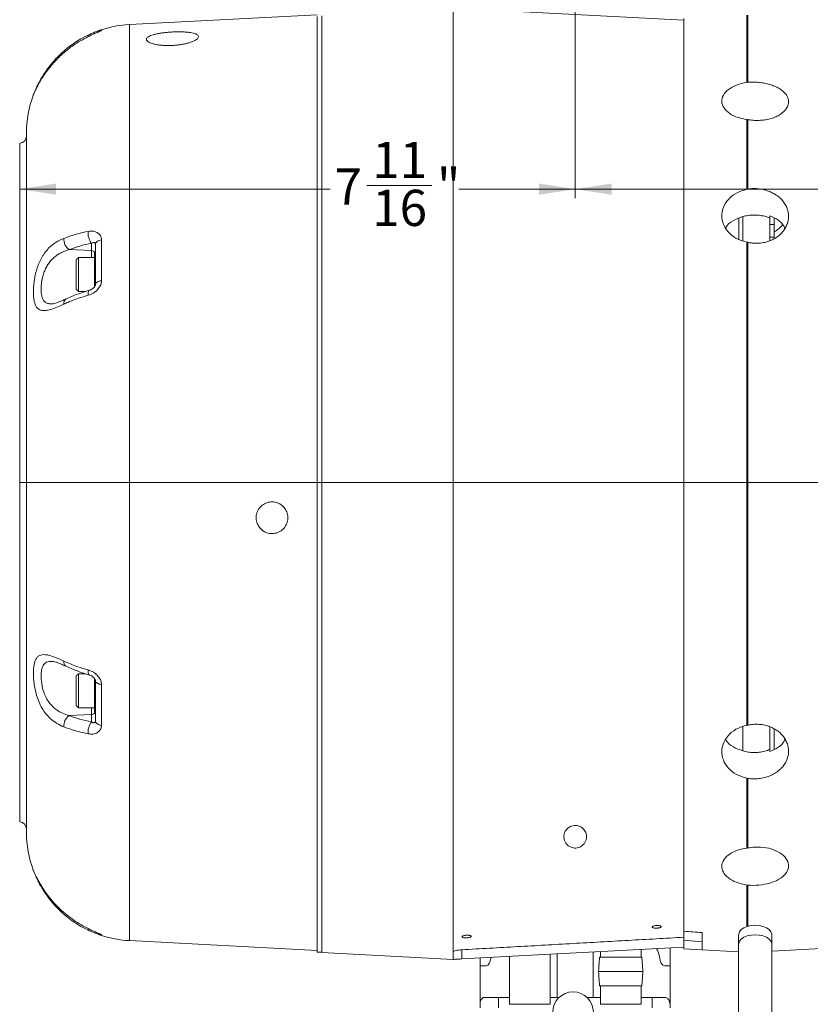
# Model space of a CAD drawing. Units: inches. Extents: x 0 to 108, y 0 to 72.
# Drawn here: x 63 to 74, y 33 to 47 of the extents above; entities that cross this region are included whole.
import ezdxf
from ezdxf.lldxf.tags import DXFTag

# ---------------------------------------------------------------- set-up
doc = ezdxf.new("R2010")
doc.units = ezdxf.units.IN
doc.header["$MEASUREMENT"] = 0
doc.styles.add('SLDTEXTSTYLE0', font='TXT', dxfattribs={"width": 0.75})
tags = doc.linetypes.add('CENTERX2', pattern=[0.8, 0.5, -0.1, 0.1, -0.1]).pattern_tags.tags
tags[10:11] = [DXFTag(74, 4), DXFTag(75, 0), DXFTag(340, '0'), DXFTag(46, 1.0), DXFTag(50, 0.0), DXFTag(44, 0.0), DXFTag(45, 0.0)]
tags[8:9] = [DXFTag(74, 4), DXFTag(75, 0), DXFTag(340, '0'), DXFTag(46, 1.0), DXFTag(50, 0.0), DXFTag(44, 0.0), DXFTag(45, 0.0)]
tags[6:7] = [DXFTag(74, 4), DXFTag(75, 0), DXFTag(340, '0'), DXFTag(46, 1.0), DXFTag(50, 0.0), DXFTag(44, 0.0), DXFTag(45, 0.0)]
tags[4:5] = [DXFTag(74, 4), DXFTag(75, 0), DXFTag(340, '0'), DXFTag(46, 1.0), DXFTag(50, 0.0), DXFTag(44, 0.0), DXFTag(45, 0.0)]
doc.dimstyles.new('SLDDIMSTYLE1', dxfattribs={"dimtxt": 0.5, "dimasz": 0.5, "dimexe": 0, "dimexo": 0.0625, "dimgap": 0.125, "dimtad": 0, "dimtih": 1, "dimtoh": 1, "dimrnd": 1e-09, "dimzin": 12, "dimdsep": 46, "dimtxsty": 'SLDTEXTSTYLE0', "dimsah": 1, "dimcen": 0.09, "dimadec": 0, "dimazin": 0, "dimtfac": 1, "dimtofl": 0, "dimtmove": 0, "dimatfit": 3, "dimfxl": 1, "dimtolj": 1, "dimtzin": 12, "dimarcsym": 0})

# ---------------------------------------------------------------- blocks, each defined once
blk = doc.blocks.new('*D28')
at = {"color": 7, "linetype": 'Continuous', "lineweight": 0}
for p, q in [((71.135, 47.541), (71.135, 44.52)), ((63.463, 44.645), (67.749, 44.645)), ((68.258, 44.697), (69.152, 44.697)), ((71.135, 44.645), (69.527, 44.645))]:
    blk.add_line(p, q, dxfattribs=at)
for points in [[(63.463, 44.645), (63.963, 44.568), (63.963, 44.722)], [(71.135, 44.645), (70.635, 44.722), (70.635, 44.568)]]:
    blk.add_solid(points, dxfattribs=at)
at = {"color": 7, "linetype": 'Continuous', "lineweight": 0, "char_height": 0.5, "attachment_point": 1, "style": 'SLDTEXTSTYLE0'}
for s, insert in [('11', (68.331, 45.298)), ('7', (67.811, 44.932)), ('"', (69.225, 44.932)), ('16', (68.331, 44.636))]:
    blk.add_mtext(s, dxfattribs=dict(at, insert=insert))
blk = doc.blocks.new('*D29')
at = {"color": 7, "linetype": 'Continuous', "lineweight": 0}
for p, q in [((71.135, 47.541), (71.135, 44.52)), ((86.837, 43.785), (86.837, 44.77)), ((71.135, 44.645), (78.166, 44.645)), ((79.049, 44.697), (79.942, 44.697)), ((86.837, 44.645), (80.317, 44.645))]:
    blk.add_line(p, q, dxfattribs=at)
for points in [[(71.135, 44.645), (71.635, 44.568), (71.635, 44.722)], [(86.837, 44.645), (86.337, 44.722), (86.337, 44.568)]]:
    blk.add_solid(points, dxfattribs=at)
at = {"color": 7, "linetype": 'Continuous', "lineweight": 0, "char_height": 0.5, "attachment_point": 1, "style": 'SLDTEXTSTYLE0'}
for s, insert in [('11', (79.122, 45.298)), ('15', (78.228, 44.932)), ('"', (80.016, 44.932)), ('16', (79.122, 44.636))]:
    blk.add_mtext(s, dxfattribs=dict(at, insert=insert))
blk = doc.blocks.new('*D31')
at = {"color": 7, "linetype": 'Continuous', "lineweight": 0}
for p, q in [((68.585, 50.916), (49.149, 50.916)), ((49.274, 50.916), (49.274, 24.445)), ((49.274, 10.898), (49.274, 23.637)), ((71.085, 10.898), (49.149, 10.898))]:
    blk.add_line(p, q, dxfattribs=at)
for points in [[(49.274, 50.916), (49.197, 50.416), (49.351, 50.416)], [(49.274, 10.898), (49.351, 11.398), (49.197, 11.398)]]:
    blk.add_solid(points, dxfattribs=at)
at = {"color": 7, "linetype": 'Continuous', "lineweight": 0, "insert": (49.028, 24.282), "char_height": 0.5, "attachment_point": 1, "style": 'SLDTEXTSTYLE0'}
blk.add_mtext('A', dxfattribs=at)

msp = doc.modelspace()

# ---------------------------------------------------------------- linework, layer by layer
at = {"color": 7, "linetype": 'Continuous', "lineweight": 15}
for p, q in [((69.447, 34.108), (69.447, 47.145)), ((72.635, 46.978), (69.447, 47.145)), ((64.978, 46.918), (67.572, 47.054)), ((67.572, 34.106), (67.572, 47.031)), ((67.635, 34.111), (67.635, 47.037)), ((72.635, 34.395), (72.635, 47.001)), ((73.503, 46.12), (73.503, 47.047)), ((73.516, 47.047), (73.516, 46.122)), ((64.593, 46.847), (64.593, 46.838)), ((64.978, 46.918), (64.978, 34.264)), ((64.407, 46.752), (64.408, 46.751)), ((73.503, 44.644), (73.503, 45.608)), ((73.516, 45.606), (73.516, 44.646)), ((63.557, 35.762), (63.557, 45.42)), ((63.463, 35.904), (63.463, 45.279)), ((73.392, 43.951), (73.392, 44.245)), ((73.447, 44.269), (73.447, 43.932)), ((73.822, 44.246), (73.822, 44.275)), ((73.822, 44.156), (73.822, 44.246)), ((73.882, 44.156), (73.882, 44.247)), ((73.822, 44.156), (73.882, 44.156)), ((73.822, 43.982), (73.822, 44.156)), ((73.882, 43.982), (73.882, 44.156)), ((64.593, 43.945), (64.593, 43.38)), ((73.822, 43.982), (73.882, 43.982)), ((73.822, 43.933), (73.822, 43.982)), ((73.882, 43.962), (73.882, 43.982)), ((64.145, 43.809), (64.453, 43.795)), ((64.453, 43.795), (64.453, 43.896)), ((64.453, 43.701), (64.453, 43.795)), ((64.51, 43.329), (64.51, 43.883)), ((73.503, 37.238), (73.503, 43.913)), ((73.516, 43.91), (73.516, 37.24)), ((64.244, 43.669), (64.244, 43.671)), ((64.244, 43.262), (64.244, 43.669)), ((64.274, 43.701), (64.274, 43.232)), ((64.494, 43.759), (64.494, 43.29)), ((64.274, 37.951), (64.274, 37.482)), ((64.244, 37.919), (64.244, 37.921)), ((64.244, 37.512), (64.244, 37.919)), ((64.494, 37.89), (64.494, 37.423)), ((64.51, 37.299), (64.51, 37.853)), ((64.593, 37.802), (64.593, 37.237)), ((64.453, 37.387), (64.453, 37.482)), ((64.145, 37.373), (64.453, 37.387)), ((64.453, 37.286), (64.453, 37.387)), ((73.447, 37.222), (73.447, 36.887)), ((73.822, 36.904), (73.822, 37.218)), ((73.882, 36.904), (73.882, 37.189)), ((73.822, 36.904), (73.822, 36.876)), ((73.503, 35.543), (73.503, 36.507)), ((73.516, 36.504), (73.516, 35.545)), ((73.503, 34.459), (73.503, 35.031)), ((73.516, 35.029), (73.516, 34.464)), ((64.407, 34.431), (64.408, 34.431)), ((64.593, 34.344), (64.593, 34.336)), ((72.635, 34.311), (72.635, 34.395)), ((72.635, 34.307), (72.635, 34.27)), ((72.885, 34.377), (72.885, 34.136)), ((64.978, 34.264), (67.572, 34.128)), ((72.635, 34.172), (69.568, 34.011)), ((69.568, 34.138), (69.568, 34.011)), ((72.447, 33.918), (72.447, 34.162)), ((72.635, 34.172), (72.635, 34.27)), ((72.885, 34.248), (72.635, 34.27)), ((72.635, 34.172), (72.635, 34.149)), ((72.635, 34.149), (72.885, 34.136)), ((73.39, 34.214), (73.39, 31.346)), ((73.847, 31.346), (73.847, 34.214)), ((74.619, 34.161), (73.847, 34.121)), ((67.635, 34.106), (67.572, 34.106)), ((67.635, 34.1), (67.635, 34.111)), ((69.447, 34.005), (67.635, 34.1)), ((69.447, 34.005), (69.447, 34.108)), ((69.822, 34.024), (69.822, 33.918)), ((70.884, 33.481), (70.884, 34.08)), ((71.384, 33.481), (71.384, 34.106)), ((71.47, 34.038), (71.762, 34.038)), ((71.762, 34.038), (72.054, 34.038)), ((72.885, 34.136), (73.39, 34.11)), ((69.822, 33.481), (69.822, 33.918)), ((69.822, 33.918), (69.904, 33.918)), ((72.365, 33.918), (72.447, 33.918)), ((72.447, 33.481), (72.447, 33.918)), ((71.456, 33.838), (71.762, 33.838)), ((71.762, 33.838), (72.068, 33.838)), ((71.47, 33.638), (71.762, 33.638)), ((71.762, 33.638), (72.054, 33.638)), ((69.822, 33.481), (69.823, 33.481)), ((69.823, 33.481), (69.823, 33.426)), ((69.875, 33.481), (70.226, 33.481)), ((70.073, 33.481), (70.073, 33.337)), ((70.788, 33.481), (70.884, 33.481)), ((70.884, 33.481), (70.913, 33.481)), ((71.295, 33.481), (71.384, 33.481)), ((71.384, 33.481), (71.481, 33.481)), ((72.043, 33.481), (72.381, 33.481)), ((72.445, 33.481), (72.447, 33.481)), ((72.445, 33.387), (72.445, 33.481)), ((69.823, 33.337), (69.823, 33.426)), ((70.507, 33.385), (70.226, 33.385)), ((70.788, 33.385), (70.507, 33.385)), ((71.481, 33.385), (71.762, 33.385)), ((71.762, 33.385), (72.043, 33.385))]:
    msp.add_line(p, q, dxfattribs=at)
at = {"color": 7, "linetype": 'CENTERX2', "lineweight": 0}
msp.add_line((63.463, 40.591), (85.403, 40.591), dxfattribs=at)
at = {"color": 7, "linetype": 'Continuous', "lineweight": 15, "flags": 128}
for points in [[(64.566, 46.825), (64.576, 46.831), (64.593, 46.838)], [(64.593, 43.945), (64.576, 43.941), (64.56, 43.935), (64.545, 43.929), (64.533, 43.921), (64.523, 43.913), (64.516, 43.903), (64.512, 43.893), (64.51, 43.883)], [(64.593, 43.38), (64.576, 43.377), (64.56, 43.373), (64.545, 43.367), (64.533, 43.361), (64.523, 43.354), (64.516, 43.346), (64.512, 43.338), (64.51, 43.329)], [(64.408, 43.179), (64.407, 43.199), (64.408, 43.217), (64.412, 43.232), (64.417, 43.242), (64.424, 43.248), (64.427, 43.249)], [(64.427, 37.933), (64.424, 37.934), (64.417, 37.94), (64.412, 37.951), (64.408, 37.965), (64.407, 37.983), (64.408, 38.003)], [(64.593, 37.802), (64.576, 37.805), (64.56, 37.809), (64.545, 37.815), (64.533, 37.821), (64.523, 37.828), (64.516, 37.836), (64.512, 37.844), (64.51, 37.853)], [(64.593, 37.237), (64.576, 37.241), (64.56, 37.247), (64.545, 37.253), (64.533, 37.261), (64.523, 37.269), (64.516, 37.279), (64.512, 37.289), (64.51, 37.299)], [(73.39, 34.346), (73.391, 34.355), (73.401, 34.387), (73.426, 34.417), (73.462, 34.442), (73.509, 34.461), (73.562, 34.473), (73.619, 34.477)], [(73.619, 34.477), (73.675, 34.473), (73.729, 34.461), (73.775, 34.442), (73.812, 34.417), (73.836, 34.387), (73.847, 34.355), (73.847, 34.346)], [(64.565, 34.357), (64.576, 34.351), (64.593, 34.344)], [(73.39, 34.214), (73.391, 34.223), (73.401, 34.255), (73.426, 34.285), (73.462, 34.31), (73.509, 34.329), (73.562, 34.341), (73.619, 34.345)], [(73.619, 34.345), (73.675, 34.341), (73.729, 34.329), (73.775, 34.31), (73.812, 34.285), (73.836, 34.255), (73.847, 34.223), (73.847, 34.214)], [(69.568, 34.011), (69.544, 34.01), (69.522, 34.009), (69.5, 34.008), (69.482, 34.007), (69.467, 34.006), (69.456, 34.005), (69.449, 34.005), (69.447, 34.005)]]:
    msp.add_lwpolyline(points, dxfattribs=at)
at = {"color": 7, "linetype": 'Continuous', "lineweight": 15}
for centre, radius, start, end in [((64.63, 46.732), 0.12, 108.0188, 136.6636), ((65.057, 45.42), 1.5, 93, 108.0188), ((65.057, 45.42), 1.5, 115.6542, 132.6543), ((64.45, 46.776), 0.043, 184.4957, 207.23), ((64.085, 46.544), 0.0485, 204.9654, 223.7504), ((65.057, 45.42), 1.5, 159.6177, 180), ((63.457, 45.378), 0.1, 273.612, 0), ((64.249, 43.952), 0.177, 175.9956, 233.9674), ((64.647, 44.038), 0.24, 174.5936, 216.3369), ((64.453, 43.737), 0.0583, 22.3138, 90.0642), ((64.139, 43.071), 0.0686, 124.8159, 192.4953), ((64.139, 38.111), 0.0686, 167.4935, 235.2782), ((64.453, 37.445), 0.0583, 269.9358, 337.6861), ((64.249, 37.23), 0.177, 126.0324, 184.0044), ((64.647, 37.144), 0.24, 143.6631, 185.4063), ((63.457, 35.804), 0.1, 0, 86.388), ((65.057, 35.762), 1.5, 180, 200.3823), ((64.084, 34.638), 0.0483, 136.2731, 155.0469), ((65.057, 35.762), 1.5, 227.3457, 244.3458), ((64.452, 34.406), 0.0443, 152.4813, 175.3961), ((64.63, 34.45), 0.12, 224.1354, 251.9812), ((65.057, 35.762), 1.5, 251.9812, 267), ((71.104, 33.275), 0.281, 0, 180)]:
    msp.add_arc(centre, radius, start, end, dxfattribs=at)
for centre, major_axis, ratio, start_param, end_param in [((141.063, 38.922), (114.441, -2.772), 0.067302, 4.073102, 4.075825), ((72.226, 33.981), (0, 0.188), 0.392857, 5.052226, 5.862826), ((69.904, 34.106), (0, 0.188), 0.392857, 3.141593, 4.309382), ((72.365, 34.106), (0, 0.188), 0.392857, 1.910633, 3.141593), ((69.875, 33.293), (0, 0.188), 0.392857, 0, 0.783337)]:
    msp.add_ellipse(centre, major_axis=major_axis, ratio=ratio, start_param=start_param, end_param=end_param, dxfattribs=at)
for points, knots in [([(64.566, 46.825), (64.566, 46.825), (64.566, 46.825), (64.563, 46.823), (64.554, 46.819), (64.535, 46.81), (64.505, 46.797), (64.466, 46.78), (64.432, 46.764), (64.412, 46.754), (64.407, 46.751)], [0, 0, 0, 0, 0.0047523, 0.0744721, 0.1856066, 0.3346716, 0.5152551, 0.7141878, 0.9297681, 1, 1, 1, 1]), ([(64.408, 46.772), (64.423, 46.779), (64.458, 46.796), (64.51, 46.817), (64.556, 46.834), (64.587, 46.845), (64.591, 46.846), (64.593, 46.847)], [0, 0, 0, 0, 0.172138, 0.395079, 0.603487, 0.803506, 1, 1, 1, 1]), ([(64.593, 46.838), (64.593, 46.838), (64.592, 46.836), (64.578, 46.829), (64.537, 46.811), (64.477, 46.784), (64.431, 46.762), (64.408, 46.751)], [0, 0, 0, 0, 0.050641, 0.260531, 0.491335, 0.743995, 1, 1, 1, 1]), ([(65.317, 46.649), (65.303, 46.653), (65.276, 46.66), (65.246, 46.674), (65.224, 46.689), (65.213, 46.704), (65.212, 46.72), (65.22, 46.736), (65.239, 46.751), (65.268, 46.765), (65.305, 46.777), (65.349, 46.789), (65.4, 46.798), (65.455, 46.806), (65.515, 46.812), (65.575, 46.816), (65.636, 46.818), (65.694, 46.818), (65.75, 46.815), (65.8, 46.811), (65.844, 46.804), (65.88, 46.794), (65.907, 46.783), (65.925, 46.77), (65.933, 46.755), (65.931, 46.739), (65.918, 46.722), (65.896, 46.706), (65.864, 46.689), (65.825, 46.674), (65.778, 46.659), (65.725, 46.648), (65.668, 46.638), (65.608, 46.631), (65.547, 46.628), (65.487, 46.628), (65.429, 46.631), (65.382, 46.636), (65.345, 46.643), (65.326, 46.647), (65.317, 46.649)], [0, 0, 0, 0, 0.026435, 0.053637, 0.080072, 0.107273, 0.133712, 0.160918, 0.187357, 0.214562, 0.241, 0.268206, 0.294632, 0.321825, 0.348238, 0.375416, 0.401855, 0.429057, 0.455569, 0.482848, 0.509411, 0.536748, 0.563259, 0.590546, 0.616923, 0.644071, 0.670362, 0.697414, 0.723757, 0.750857, 0.777333, 0.804573, 0.831134, 0.858466, 0.885, 0.912308, 0.938765, 0.965991, 0.982898, 1, 1, 1, 1]), ([(64.408, 46.751), (64.337, 46.713), (64.216, 46.649), (64.111, 46.561), (64.068, 46.525)], [0, 0, 0, 0, 0.5879996, 1, 1, 1, 1]), ([(64.068, 46.525), (64.052, 46.51), (64.019, 46.48), (63.971, 46.433), (63.926, 46.383), (63.886, 46.336), (63.852, 46.293), (63.823, 46.254), (63.796, 46.215), (63.771, 46.177), (63.749, 46.14), (63.729, 46.105), (63.711, 46.071), (63.696, 46.042), (63.68, 46.009), (63.668, 45.983), (63.658, 45.96), (63.652, 45.946), (63.651, 45.944), (63.651, 45.943)], [0, 0, 0, 0, 0.066533, 0.133387, 0.201383, 0.26985, 0.320641, 0.371694, 0.423648, 0.475956, 0.525718, 0.575863, 0.627318, 0.679277, 0.722221, 0.80978, 0.854556, 0.926341, 1, 1, 1, 1]), ([(63.651, 45.943), (63.651, 45.944), (63.652, 45.947), (63.661, 45.968), (63.674, 46.003), (63.695, 46.049), (63.722, 46.104), (63.756, 46.168), (63.798, 46.236), (63.852, 46.315), (63.921, 46.402), (63.988, 46.474), (64.029, 46.513), (64.041, 46.523)], [0, 0, 0, 0, 0.083038, 0.168902, 0.253542, 0.340899, 0.427784, 0.517063, 0.608298, 0.701541, 0.825697, 0.953029, 1, 1, 1, 1]), ([(73.503, 46.12), (73.454, 46.109), (73.357, 46.086), (73.243, 46.022), (73.171, 45.943), (73.149, 45.854), (73.18, 45.764), (73.261, 45.686), (73.374, 45.631), (73.463, 45.615), (73.503, 45.608)], [0, 0, 0, 0, 0.127807, 0.255617, 0.383521, 0.511527, 0.639519, 0.767515, 0.895517, 1, 1, 1, 1]), ([(73.516, 46.122), (73.512, 46.121), (73.508, 46.121), (73.503, 46.12), (73.503, 46.12)], [0, 0, 0, 0, 0.947191, 1, 1, 1, 1]), ([(73.516, 46.122), (73.541, 46.123), (73.592, 46.125), (73.67, 46.12), (73.747, 46.109), (73.819, 46.092), (73.887, 46.068), (73.946, 46.039), (73.997, 46.005), (74.036, 45.967), (74.064, 45.925), (74.079, 45.882), (74.081, 45.837), (74.07, 45.793), (74.046, 45.75), (74.01, 45.71), (73.963, 45.674), (73.906, 45.643), (73.841, 45.619), (73.77, 45.602), (73.694, 45.594), (73.626, 45.593), (73.566, 45.598), (73.533, 45.603), (73.516, 45.606)], [0, 0, 0, 0, 0.0463, 0.09394, 0.140244, 0.187896, 0.234116, 0.281675, 0.32791, 0.375484, 0.421771, 0.469401, 0.515696, 0.563335, 0.609624, 0.657256, 0.703553, 0.751195, 0.797469, 0.845088, 0.891307, 0.938865, 0.969249, 1, 1, 1, 1]), ([(73.503, 44.644), (73.454, 44.629), (73.357, 44.598), (73.243, 44.507), (73.171, 44.393), (73.149, 44.265), (73.18, 44.138), (73.261, 44.027), (73.374, 43.947), (73.463, 43.924), (73.503, 43.913)], [0, 0, 0, 0, 0.127807, 0.255618, 0.383521, 0.511527, 0.639519, 0.767515, 0.895517, 1, 1, 1, 1]), ([(73.516, 44.646), (73.541, 44.649), (73.592, 44.655), (73.67, 44.65), (73.747, 44.636), (73.819, 44.612), (73.887, 44.579), (73.946, 44.538), (73.997, 44.489), (74.036, 44.434), (74.064, 44.375), (74.079, 44.312), (74.081, 44.248), (74.07, 44.185), (74.046, 44.124), (74.01, 44.067), (73.963, 44.016), (73.906, 43.972), (73.841, 43.937), (73.77, 43.913), (73.694, 43.898), (73.626, 43.896), (73.566, 43.9), (73.533, 43.907), (73.516, 43.91)], [0, 0, 0, 0, 0.0463004, 0.0939403, 0.1402442, 0.1878961, 0.2341157, 0.281675, 0.3279105, 0.3754835, 0.4217713, 0.4694006, 0.5156963, 0.5633346, 0.6096241, 0.6572559, 0.7035535, 0.7511944, 0.7974685, 0.8450875, 0.8913067, 0.9388654, 0.9692489, 1, 1, 1, 1]), ([(73.447, 44.265), (73.402, 44.248), (73.311, 44.215), (73.232, 44.153), (73.214, 44.111), (73.212, 44.108)], [0, 0, 0, 0, 0.479446, 0.959641, 1, 1, 1, 1]), ([(73.822, 44.246), (73.799, 44.255), (73.751, 44.272), (73.675, 44.285), (73.597, 44.289), (73.533, 44.284), (73.483, 44.275), (73.459, 44.268), (73.447, 44.265)], [0, 0, 0, 0, 0.197673, 0.401079, 0.598762, 0.802168, 0.900745, 1, 1, 1, 1]), ([(74.031, 44.104), (74.023, 44.119), (73.998, 44.173), (73.921, 44.232), (73.849, 44.263), (73.822, 44.275)], [0, 0, 0, 0, 0.199583, 0.694874, 1, 1, 1, 1]), ([(73.882, 44.056), (73.893, 44.062), (73.925, 44.081), (73.966, 44.114), (73.99, 44.143), (74, 44.155)], [0, 0, 0, 0, 0.228802, 0.694337, 1, 1, 1, 1]), ([(64.072, 43.056), (64.04, 43.041), (63.973, 43.011), (63.892, 42.982), (63.825, 42.967), (63.773, 42.966), (63.729, 42.981), (63.697, 43.01), (63.675, 43.054), (63.661, 43.106), (63.653, 43.169), (63.652, 43.239), (63.656, 43.315), (63.666, 43.396), (63.682, 43.478), (63.705, 43.56), (63.735, 43.638), (63.773, 43.711), (63.819, 43.779), (63.881, 43.849), (63.964, 43.916), (64.036, 43.948), (64.072, 43.965)], [0, 0, 0, 0, 0.066572, 0.134646, 0.185616, 0.237782, 0.287772, 0.339509, 0.382576, 0.427103, 0.467501, 0.509262, 0.549772, 0.591651, 0.633024, 0.675679, 0.718268, 0.761953, 0.807393, 0.853766, 0.925773, 1, 1, 1, 1]), ([(64.072, 43.965), (64.135, 43.987), (64.24, 44.025), (64.359, 44.051), (64.408, 44.061)], [0, 0, 0, 0, 0.596532, 1, 1, 1, 1]), ([(64.408, 44.061), (64.422, 44.063), (64.457, 44.068), (64.509, 44.059), (64.555, 44.033), (64.587, 43.994), (64.591, 43.961), (64.593, 43.945)], [0, 0, 0, 0, 0.16127, 0.38945, 0.600569, 0.801546, 1, 1, 1, 1]), ([(64.145, 43.809), (64.129, 43.804), (64.096, 43.794), (64.05, 43.774), (64.004, 43.75), (63.966, 43.725), (63.928, 43.693), (63.897, 43.663), (63.87, 43.629), (63.846, 43.594), (63.826, 43.556), (63.808, 43.517), (63.793, 43.477), (63.781, 43.436), (63.772, 43.394), (63.764, 43.353), (63.76, 43.313), (63.758, 43.275), (63.758, 43.238), (63.761, 43.204), (63.767, 43.173), (63.774, 43.144), (63.785, 43.119), (63.8, 43.098), (63.818, 43.08), (63.842, 43.067), (63.87, 43.061), (63.891, 43.059), (63.906, 43.06), (63.912, 43.061)], [0, 0, 0, 0, 0.046829, 0.093887, 0.141819, 0.19015, 0.218444, 0.275673, 0.304695, 0.330599, 0.383211, 0.410007, 0.43508, 0.48615, 0.512226, 0.53697, 0.587392, 0.613139, 0.637844, 0.688184, 0.713887, 0.739993, 0.793297, 0.820572, 0.850834, 0.912853, 0.944675, 0.97637, 1, 1, 1, 1]), ([(64.453, 43.896), (64.399, 43.884), (64.289, 43.861), (64.193, 43.827), (64.145, 43.809)], [0, 0, 0, 0, 0.495499, 1, 1, 1, 1]), ([(64.51, 43.883), (64.51, 43.888), (64.509, 43.893), (64.505, 43.9), (64.498, 43.907), (64.484, 43.909), (64.468, 43.905), (64.458, 43.899), (64.453, 43.896)], [0, 0, 0, 0, 0.138649, 0.164572, 0.347656, 0.560837, 0.812458, 1, 1, 1, 1]), ([(64.593, 43.38), (64.593, 43.376), (64.592, 43.352), (64.578, 43.307), (64.537, 43.25), (64.477, 43.203), (64.431, 43.187), (64.408, 43.179)], [0, 0, 0, 0, 0.050641, 0.260531, 0.491335, 0.743996, 1, 1, 1, 1]), ([(64.51, 43.328), (64.51, 43.327), (64.51, 43.325), (64.507, 43.314), (64.5, 43.3), (64.487, 43.283), (64.468, 43.268), (64.446, 43.255), (64.433, 43.251), (64.427, 43.249)], [0, 0, 0, 0, 0.070293, 0.2000538, 0.3328964, 0.4688295, 0.6380284, 0.8400721, 1, 1, 1, 1]), ([(64.1, 43.127), (64.091, 43.123), (64.063, 43.109), (64.02, 43.091), (63.974, 43.073), (63.94, 43.063), (63.919, 43.06), (63.913, 43.06), (63.912, 43.06)], [0, 0, 0, 0, 0.102279, 0.350733, 0.57193, 0.767288, 0.949487, 1, 1, 1, 1]), ([(64.408, 43.179), (64.372, 43.168), (64.301, 43.147), (64.211, 43.115), (64.134, 43.084), (64.093, 43.065), (64.072, 43.056)], [0, 0, 0, 0, 0.297367, 0.596645, 0.798029, 1, 1, 1, 1]), ([(64.427, 43.248), (64.391, 43.237), (64.313, 43.214), (64.204, 43.173), (64.134, 43.142), (64.101, 43.126)], [0, 0, 0, 0, 0.313337, 0.668112, 1, 1, 1, 1]), ([(66.792, 39.952), (66.776, 39.971), (66.745, 40.009), (66.725, 40.082), (66.73, 40.157), (66.759, 40.226), (66.81, 40.282), (66.876, 40.318), (66.95, 40.329), (67.024, 40.316), (67.089, 40.278), (67.138, 40.222), (67.165, 40.152), (67.169, 40.078), (67.147, 40.006), (67.103, 39.946), (67.041, 39.903), (66.968, 39.884), (66.893, 39.89), (66.833, 39.915), (66.803, 39.942), (66.792, 39.952)], [0, 0, 0, 0, 0.0536079, 0.1072085, 0.1609692, 0.2148463, 0.2687412, 0.322603, 0.3764084, 0.4301328, 0.4837393, 0.5371968, 0.5905422, 0.6439251, 0.6975522, 0.7515269, 0.8057138, 0.8597914, 0.9134991, 0.9668488, 1, 1, 1, 1]), ([(64.072, 37.217), (64.039, 37.232), (63.973, 37.262), (63.891, 37.324), (63.825, 37.395), (63.772, 37.47), (63.729, 37.557), (63.697, 37.647), (63.675, 37.737), (63.661, 37.821), (63.653, 37.901), (63.652, 37.975), (63.656, 38.042), (63.666, 38.099), (63.682, 38.145), (63.705, 38.181), (63.735, 38.204), (63.773, 38.215), (63.819, 38.215), (63.882, 38.204), (63.965, 38.175), (64.036, 38.143), (64.072, 38.126)], [0, 0, 0, 0, 0.067366, 0.13465, 0.186243, 0.237788, 0.288675, 0.339512, 0.383318, 0.427104, 0.468185, 0.50926, 0.55045, 0.591648, 0.633651, 0.675674, 0.718799, 0.76195, 0.807842, 0.853765, 0.926822, 1, 1, 1, 1]), ([(63.91, 38.119), (63.896, 38.12), (63.854, 38.124), (63.805, 38.098), (63.768, 38.034), (63.755, 37.936), (63.763, 37.815), (63.791, 37.703), (63.829, 37.616), (63.869, 37.552), (63.918, 37.497), (63.98, 37.446), (64.055, 37.402), (64.115, 37.383), (64.145, 37.373)], [0, 0, 0, 0, 0.050325, 0.156109, 0.25873, 0.360037, 0.461181, 0.568235, 0.630726, 0.693286, 0.758225, 0.82325, 0.911554, 1, 1, 1, 1]), ([(63.91, 38.122), (63.91, 38.122), (63.913, 38.123), (63.931, 38.12), (63.961, 38.113), (64.003, 38.098), (64.049, 38.079), (64.084, 38.062), (64.1, 38.055)], [0, 0, 0, 0, 0.016181, 0.192703, 0.379156, 0.580432, 0.808531, 1, 1, 1, 1]), ([(64.072, 38.126), (64.135, 38.099), (64.24, 38.053), (64.359, 38.018), (64.408, 38.003)], [0, 0, 0, 0, 0.596534, 1, 1, 1, 1]), ([(64.101, 38.056), (64.133, 38.041), (64.201, 38.01), (64.311, 37.969), (64.39, 37.945), (64.427, 37.934)], [0, 0, 0, 0, 0.31905, 0.675807, 1, 1, 1, 1]), ([(64.408, 38.003), (64.422, 37.999), (64.457, 37.987), (64.509, 37.955), (64.555, 37.91), (64.587, 37.857), (64.591, 37.82), (64.593, 37.802)], [0, 0, 0, 0, 0.1612696, 0.3894519, 0.6005699, 0.8015468, 1, 1, 1, 1]), ([(64.427, 37.933), (64.428, 37.933), (64.437, 37.931), (64.456, 37.922), (64.479, 37.906), (64.495, 37.889), (64.505, 37.873), (64.51, 37.859), (64.51, 37.855), (64.51, 37.852)], [0, 0, 0, 0, 0.024214, 0.259197, 0.452888, 0.605879, 0.736739, 0.870419, 1, 1, 1, 1]), ([(64.145, 37.373), (64.192, 37.356), (64.288, 37.321), (64.398, 37.298), (64.453, 37.286)], [0, 0, 0, 0, 0.495504, 1, 1, 1, 1]), ([(64.453, 37.286), (64.457, 37.284), (64.464, 37.28), (64.474, 37.276), (64.484, 37.274), (64.492, 37.274), (64.499, 37.277), (64.504, 37.281), (64.508, 37.286), (64.509, 37.29), (64.51, 37.295), (64.51, 37.297), (64.51, 37.299)], [0, 0, 0, 0, 0.146175, 0.294124, 0.426681, 0.561829, 0.669669, 0.780811, 0.847383, 0.915537, 0.959324, 1, 1, 1, 1]), ([(64.408, 37.121), (64.337, 37.137), (64.218, 37.163), (64.114, 37.202), (64.072, 37.217)], [0, 0, 0, 0, 0.59654, 1, 1, 1, 1]), ([(64.593, 37.237), (64.593, 37.233), (64.592, 37.211), (64.578, 37.173), (64.537, 37.134), (64.477, 37.113), (64.431, 37.118), (64.408, 37.121)], [0, 0, 0, 0, 0.050641, 0.260532, 0.491336, 0.743996, 1, 1, 1, 1]), ([(73.503, 36.507), (73.454, 36.522), (73.357, 36.553), (73.243, 36.644), (73.171, 36.758), (73.149, 36.885), (73.18, 37.012), (73.261, 37.123), (73.374, 37.203), (73.463, 37.227), (73.503, 37.238)], [0, 0, 0, 0, 0.127807, 0.255618, 0.383521, 0.511527, 0.639519, 0.767515, 0.895518, 1, 1, 1, 1]), ([(73.516, 36.504), (73.541, 36.501), (73.592, 36.496), (73.67, 36.5), (73.747, 36.514), (73.819, 36.538), (73.887, 36.571), (73.946, 36.613), (73.997, 36.662), (74.036, 36.716), (74.064, 36.776), (74.079, 36.838), (74.081, 36.902), (74.07, 36.965), (74.046, 37.027), (74.01, 37.083), (73.963, 37.135), (73.906, 37.178), (73.841, 37.213), (73.77, 37.238), (73.694, 37.252), (73.626, 37.255), (73.566, 37.25), (73.533, 37.244), (73.516, 37.24)], [0, 0, 0, 0, 0.0463004, 0.0939402, 0.1402442, 0.1878962, 0.2341157, 0.281675, 0.3279104, 0.3754836, 0.4217714, 0.4694006, 0.5156963, 0.5633347, 0.6096241, 0.6572559, 0.7035536, 0.7511945, 0.7974684, 0.8450876, 0.8913067, 0.9388654, 0.9692489, 1, 1, 1, 1]), ([(73.447, 36.885), (73.403, 36.902), (73.313, 36.935), (73.233, 36.996), (73.214, 37.039), (73.213, 37.043)], [0, 0, 0, 0, 0.468516, 0.948223, 1, 1, 1, 1]), ([(74.031, 37.047), (74.023, 37.031), (73.998, 36.977), (73.921, 36.919), (73.849, 36.888), (73.822, 36.876)], [0, 0, 0, 0, 0.199584, 0.694874, 1, 1, 1, 1]), ([(73.822, 36.904), (73.799, 36.896), (73.751, 36.879), (73.675, 36.865), (73.597, 36.861), (73.533, 36.867), (73.483, 36.876), (73.459, 36.882), (73.447, 36.885)], [0, 0, 0, 0, 0.197673, 0.401079, 0.598762, 0.802168, 0.900745, 1, 1, 1, 1]), ([(73.516, 36.504), (73.514, 36.504), (73.51, 36.505), (73.505, 36.506), (73.503, 36.507)], [0, 0, 0, 0, 0.464317, 1, 1, 1, 1]), ([(71.212, 35.564), (71.202, 35.559), (71.181, 35.549), (71.144, 35.542), (71.109, 35.544), (71.071, 35.555), (71.029, 35.579), (70.99, 35.627), (70.972, 35.696), (70.986, 35.764), (71.023, 35.812), (71.059, 35.839), (71.099, 35.854), (71.138, 35.857), (71.178, 35.851), (71.22, 35.833), (71.262, 35.796), (71.289, 35.741), (71.293, 35.685), (71.279, 35.637), (71.257, 35.597), (71.228, 35.576), (71.212, 35.564)], [0, 0, 0, 0, 0.030054, 0.060301, 0.087902, 0.115385, 0.15987, 0.227573, 0.321353, 0.416092, 0.467664, 0.507862, 0.539656, 0.571589, 0.600667, 0.638815, 0.691705, 0.768122, 0.847241, 0.89558, 0.943796, 1, 1, 1, 1]), ([(73.503, 35.031), (73.454, 35.042), (73.357, 35.065), (73.243, 35.128), (73.171, 35.208), (73.149, 35.297), (73.18, 35.386), (73.261, 35.464), (73.374, 35.52), (73.463, 35.536), (73.503, 35.543)], [0, 0, 0, 0, 0.127807, 0.255617, 0.383521, 0.511527, 0.639519, 0.767515, 0.895517, 1, 1, 1, 1]), ([(73.516, 35.029), (73.568, 35.028), (73.671, 35.026), (73.823, 35.056), (73.951, 35.109), (74.042, 35.182), (74.086, 35.269), (74.076, 35.359), (74.015, 35.443), (73.91, 35.511), (73.772, 35.552), (73.634, 35.562), (73.549, 35.549), (73.516, 35.545)], [0, 0, 0, 0, 0.093929, 0.187872, 0.281639, 0.375437, 0.469342, 0.563264, 0.657174, 0.7511, 0.844981, 0.938747, 1, 1, 1, 1]), ([(63.651, 35.24), (63.651, 35.238), (63.653, 35.236), (63.661, 35.214), (63.676, 35.181), (63.697, 35.136), (63.726, 35.081), (63.762, 35.02), (63.805, 34.953), (63.862, 34.874), (63.936, 34.786), (64.008, 34.711), (64.054, 34.67), (64.068, 34.657)], [0, 0, 0, 0, 0.081075, 0.164899, 0.247626, 0.332957, 0.417969, 0.505229, 0.595282, 0.687234, 0.814073, 0.944197, 1, 1, 1, 1]), ([(64.041, 34.659), (64.008, 34.69), (63.943, 34.753), (63.866, 34.848), (63.804, 34.935), (63.757, 35.011), (63.719, 35.082), (63.691, 35.142), (63.671, 35.188), (63.655, 35.229), (63.652, 35.235), (63.651, 35.24)], [0, 0, 0, 0, 0.138129, 0.276059, 0.37747, 0.478795, 0.578257, 0.677637, 0.765606, 0.85354, 1, 1, 1, 1]), ([(73.516, 35.029), (73.512, 35.029), (73.508, 35.03), (73.503, 35.031), (73.503, 35.031)], [0, 0, 0, 0, 0.959608, 1, 1, 1, 1]), ([(64.068, 34.657), (64.13, 34.606), (64.236, 34.52), (64.358, 34.457), (64.408, 34.431)], [0, 0, 0, 0, 0.587993, 1, 1, 1, 1]), ([(64.407, 34.431), (64.409, 34.43), (64.426, 34.421), (64.46, 34.405), (64.502, 34.386), (64.535, 34.372), (64.555, 34.363), (64.565, 34.358), (64.565, 34.358), (64.566, 34.358)], [0, 0, 0, 0, 0.021328, 0.255173, 0.477458, 0.663776, 0.827262, 0.948974, 1, 1, 1, 1]), ([(64.408, 34.431), (64.422, 34.424), (64.457, 34.407), (64.509, 34.384), (64.555, 34.363), (64.587, 34.349), (64.591, 34.346), (64.593, 34.344)], [0, 0, 0, 0, 0.16127, 0.389451, 0.60057, 0.801548, 1, 1, 1, 1]), ([(64.593, 34.336), (64.593, 34.336), (64.592, 34.336), (64.576, 34.341), (64.534, 34.356), (64.475, 34.379), (64.43, 34.399), (64.408, 34.41)], [0, 0, 0, 0, 0.07075, 0.275127, 0.499159, 0.747624, 1, 1, 1, 1]), ([(72.285, 34.439), (72.291, 34.44), (72.304, 34.443), (72.316, 34.449), (72.323, 34.455), (72.322, 34.462), (72.314, 34.468), (72.3, 34.472), (72.282, 34.474), (72.261, 34.474), (72.24, 34.472), (72.221, 34.468), (72.206, 34.463), (72.198, 34.456), (72.196, 34.45), (72.202, 34.444), (72.214, 34.439), (72.231, 34.436), (72.252, 34.435), (72.27, 34.437), (72.281, 34.438), (72.285, 34.439)], [0, 0, 0, 0, 0.053896, 0.107789, 0.16171, 0.215585, 0.26934, 0.32293, 0.376382, 0.429788, 0.483283, 0.536975, 0.590871, 0.644873, 0.698815, 0.752577, 0.806137, 0.859574, 0.91301, 0.966544, 1, 1, 1, 1]), ([(69.676, 34.309), (69.681, 34.311), (69.69, 34.314), (69.697, 34.321), (69.697, 34.327), (69.69, 34.333), (69.677, 34.338), (69.659, 34.34), (69.638, 34.341), (69.617, 34.339), (69.598, 34.335), (69.583, 34.33), (69.573, 34.323), (69.571, 34.317), (69.576, 34.311), (69.587, 34.306), (69.604, 34.303), (69.624, 34.302), (69.645, 34.303), (69.663, 34.306), (69.672, 34.308), (69.676, 34.309)], [0, 0, 0, 0, 0.053906, 0.107814, 0.161693, 0.215457, 0.269065, 0.322532, 0.375944, 0.429432, 0.483103, 0.536978, 0.590968, 0.644916, 0.698696, 0.752276, 0.805724, 0.85916, 0.912687, 0.966355, 1, 1, 1, 1]), ([(69.447, 34.108), (69.448, 34.111), (69.451, 34.116), (69.472, 34.124), (69.504, 34.131), (69.538, 34.136), (69.56, 34.137), (69.568, 34.138)], [0, 0, 0, 0, 0.217688, 0.435373, 0.653052, 0.871076, 1, 1, 1, 1]), ([(72.195, 33.336), (72.195, 33.356), (72.195, 33.396), (72.195, 33.443), (72.195, 33.475), (72.195, 33.479), (72.195, 33.481)], [0, 0, 0, 0, 0.2499463, 0.4998913, 0.7498365, 1, 1, 1, 1]), ([(72.445, 33.387), (72.44, 33.404), (72.43, 33.439), (72.408, 33.473), (72.391, 33.478), (72.381, 33.481)], [0, 0, 0, 0, 0.317439, 0.634225, 1, 1, 1, 1])]:
    msp.add_open_spline(points, degree=3, knots=knots, dxfattribs=at)
for points in [[(73.503, 45.608), (73.516, 45.606)], [(73.516, 44.646), (73.503, 44.644)], [(73.503, 43.913), (73.516, 43.91)], [(64.274, 43.701), (64.244, 43.671)], [(64.494, 43.701), (64.274, 43.701)], [(64.51, 43.759), (64.494, 43.759)], [(64.244, 43.262), (64.274, 43.232)], [(64.274, 43.232), (64.374, 43.232)], [(63.916, 38.118), (63.91, 38.119)], [(64.274, 37.951), (64.244, 37.921)], [(64.374, 37.951), (64.274, 37.951)], [(64.244, 37.512), (64.274, 37.482)], [(64.274, 37.482), (64.494, 37.482)], [(64.494, 37.423), (64.51, 37.423)], [(73.503, 37.238), (73.516, 37.24)], [(73.503, 35.543), (73.516, 35.545)], [(69.568, 34.138), (72.635, 34.311)], [(73.39, 34.346), (73.39, 34.214)], [(73.847, 34.214), (73.847, 34.346)], [(72.043, 34.038), (72.043, 34.141)], [(70.226, 34.046), (70.226, 33.385)], [(70.788, 33.385), (70.788, 34.075)], [(71.47, 34.038), (71.456, 33.838)], [(71.481, 34.111), (71.481, 34.038)], [(72.068, 33.838), (72.054, 34.038)], [(71.456, 33.838), (71.47, 33.638)], [(72.054, 33.638), (72.068, 33.838)], [(71.481, 33.638), (71.481, 33.385)], [(72.043, 33.385), (72.043, 33.638)], [(72.445, 33.387), (72.445, 33.336)]]:
    msp.add_open_spline(points, degree=1, dxfattribs=at)

# ---------------------------------------------------------------- dimensions: what is measured, and where the dimension line sits
at = {"color": 7, "linetype": 'Continuous', "lineweight": 0}
dim = msp.add_linear_dim(base=(49.274, 50.916), p1=(71.135, 10.898), p2=(68.635, 50.916), angle=90, text='A', dimstyle='SLDDIMSTYLE1', dxfattribs=at)
dim.commit()
dim.dimension.update_dxf_attribs({"geometry": '*D31', "text_midpoint": (49.274, 24.041)})
for base, p1, p2, picture, middle in [((71.135, 44.645), (63.463, 45.279), (71.135, 47.591), '*D28', (68.638, 44.645)), ((86.837, 44.645), (71.135, 47.591), (86.837, 43.735), '*D29', (79.241, 44.645))]:
    dim = msp.add_linear_dim(base=base, p1=p1, p2=p2, dimstyle='SLDDIMSTYLE1', dxfattribs=at)
    dim.commit()
    dim.dimension.update_dxf_attribs({"geometry": picture, "text_midpoint": middle})

doc.saveas('drawing.dxf')
